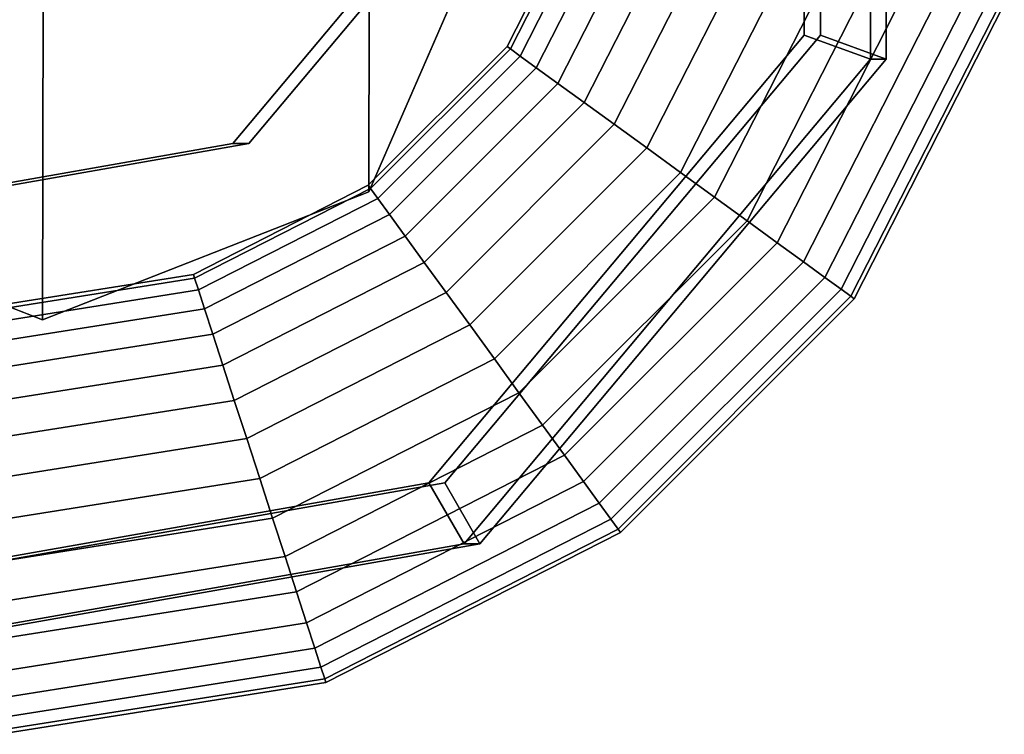
# Model space of a CAD drawing. Extents: x -3999 to 4271, y -3998 to 4002.
# Drawn here: x 1 to 16, y -1136 to -1126 of the extents above; entities that cross this region are included whole.
import ezdxf

# ---------------------------------------------------------------- set-up
doc = ezdxf.new("R2010")
doc.units = 0
doc.layers.add('Einbetonierte_Pfosten_mit_Schellen_+_Alu-Adapter', color=4, linetype='CONTINUOUS')

msp = doc.modelspace()

# ---------------------------------------------------------------- linework, layer by layer
at = {"layer": 'Einbetonierte_Pfosten_mit_Schellen_+_Alu-Adapter', "color": 0}
for points in [[(8.265104, -1123.544817, 1256.19934), (8.635161, -929.433866, 1860.884828), (6.599049, -934.113944, 1862.514138), (6.228992, -1128.224895, 1257.82865)], [(1.285258, -1130.163447, 1258.539316), (1.655315, -936.052496, 1863.224804), (-3.300069, -934.113944, 1862.600526), (-3.670126, -1128.224895, 1257.915038)], [(6.228992, -1128.224895, 1257.82865), (6.599049, -934.113944, 1862.514138), (1.655315, -936.052496, 1863.224804), (1.285258, -1130.163447, 1258.539316)], [(-1.579313, -1134.169912, 1141.922591), (-9.242399, -1129.7456, 1141.94934), (-12.268788, -1121.430614, 1141.959905), (-9.242399, -1113.115628, 1141.94934), (-1.579313, -1108.691316, 1141.922591), (7.134827, -1110.227863, 1141.892173), (12.822578, -1117.006302, 1141.872319), (12.822578, -1125.854926, 1141.872319), (7.134827, -1132.633365, 1141.892173)], [(13.066278, -1125.854926, 1211.686746), (13.066278, -1117.006302, 1211.686746), (7.378527, -1110.227863, 1211.7066), (-1.335613, -1108.691316, 1211.737018), (-8.998699, -1113.115628, 1211.763768), (-12.025088, -1121.430614, 1211.774332), (-8.998699, -1129.7456, 1211.763768), (-1.335613, -1134.169912, 1211.737018), (7.378527, -1132.633365, 1211.7066)], [(-4.695323, -1125.930127, 1141.933468), (-0.548574, -1128.324268, 1141.918993), (4.166934, -1127.492792, 1141.902533), (7.244764, -1123.824755, 1141.891789), (7.244764, -1119.036473, 1141.891789), (4.166934, -1115.368436, 1141.902533), (-0.548574, -1114.53696, 1141.918993), (-4.695323, -1116.931101, 1141.933468), (-6.333002, -1121.430614, 1141.939185)], [(-6.089302, -1121.430614, 1211.753612), (-4.451623, -1116.931101, 1211.747895), (-0.304875, -1114.53696, 1211.733421), (4.410634, -1115.368436, 1211.71696), (7.488463, -1119.036473, 1211.706217), (7.488463, -1123.824755, 1211.706217), (4.410634, -1127.492792, 1211.71696), (-0.304875, -1128.324268, 1211.733421), (-4.451623, -1125.930127, 1211.747895)], [(13.826063, -1116.642332, 1142.868822), (13.826063, -1126.218896, 1142.868822), (12.822578, -1125.854926, 1141.872319), (12.822578, -1117.006302, 1141.872319)], [(14.062781, -1126.218896, 1210.683262), (14.062781, -1116.642332, 1210.683262), (13.066278, -1117.006302, 1211.686746), (13.066278, -1125.854926, 1211.686746)], [(14.062781, -1126.218896, 1210.683262), (13.826063, -1126.218896, 1142.868822), (13.826063, -1116.642332, 1142.868822), (14.062781, -1116.642332, 1210.683262)], [(1.285258, -1130.163447, 1258.539316), (-3.670126, -1128.224895, 1257.915038), (-5.734363, -1123.544817, 1256.321511), (-3.698251, -1118.864739, 1254.692201), (1.245483, -1116.926187, 1253.981535), (6.200867, -1118.864739, 1254.605812), (8.265104, -1123.544817, 1256.19934), (6.228992, -1128.224895, 1257.82865)], [(9.669625, -1123.376486, 1215.365027), (8.320249, -1126.024784, 1215.365027), (8.320249, -1126.024784, 1270.865027), (9.669625, -1123.376486, 1270.865027)], [(9.729016, -1123.395783, 1214.730983), (8.370771, -1126.06149, 1214.730983), (8.320249, -1126.024784, 1215.365027), (9.669625, -1123.376486, 1215.365027)], [(9.669625, -1123.376486, 1270.865027), (8.320249, -1126.024784, 1270.865027), (8.370771, -1126.06149, 1271.49907), (9.729016, -1123.395783, 1271.49907)], [(9.904908, -1123.452934, 1214.121305), (8.520393, -1126.170198, 1214.121305), (8.370771, -1126.06149, 1214.730983), (9.729016, -1123.395783, 1214.730983)], [(9.729016, -1123.395783, 1271.49907), (8.370771, -1126.06149, 1271.49907), (8.520393, -1126.170198, 1272.108748), (9.904908, -1123.452934, 1272.108748)], [(10.190541, -1123.545742, 1213.559423), (8.763367, -1126.346728, 1213.559423), (8.520393, -1126.170198, 1214.121305), (9.904908, -1123.452934, 1214.121305)], [(9.904908, -1123.452934, 1272.108748), (8.520393, -1126.170198, 1272.108748), (8.763367, -1126.346728, 1272.67063), (10.190541, -1123.545742, 1272.67063)], [(10.574938, -1123.67064, 1213.066929), (9.090355, -1126.584299, 1213.066929), (8.763367, -1126.346728, 1213.559423), (10.190541, -1123.545742, 1213.559423)], [(10.190541, -1123.545742, 1272.67063), (8.763367, -1126.346728, 1272.67063), (9.090355, -1126.584299, 1273.163124), (10.574938, -1123.67064, 1273.163124)], [(11.043328, -1123.822829, 1212.66275), (9.488791, -1126.87378, 1212.66275), (9.090355, -1126.584299, 1213.066929), (10.574938, -1123.67064, 1213.066929)], [(10.574938, -1123.67064, 1273.163124), (9.090355, -1126.584299, 1273.163124), (9.488791, -1126.87378, 1273.567303), (11.043328, -1123.822829, 1273.567303)], [(7.244764, -1123.824755, 1141.891789), (4.166934, -1127.492792, 1141.902533), (4.410634, -1127.492792, 1211.71696), (7.488463, -1123.824755, 1211.706217)], [(11.577709, -1123.99646, 1212.362418), (9.943363, -1127.204046, 1212.362418), (9.488791, -1126.87378, 1212.66275), (11.043328, -1123.822829, 1212.66275)], [(11.043328, -1123.822829, 1273.567303), (9.488791, -1126.87378, 1273.567303), (9.943363, -1127.204046, 1273.867635), (11.577709, -1123.99646, 1273.867635)], [(12.157547, -1124.184861, 1212.177474), (10.436603, -1127.562405, 1212.177474), (9.943363, -1127.204046, 1212.362418), (11.577709, -1123.99646, 1212.362418)], [(11.577709, -1123.99646, 1273.867635), (9.943363, -1127.204046, 1273.867635), (10.436603, -1127.562405, 1274.052579), (12.157547, -1124.184861, 1274.052579)], [(12.760559, -1124.380791, 1212.115027), (10.949555, -1127.935087, 1212.115027), (10.436603, -1127.562405, 1212.177474), (12.157547, -1124.184861, 1212.177474)], [(12.157547, -1124.184861, 1274.052579), (10.436603, -1127.562405, 1274.052579), (10.949555, -1127.935087, 1274.115027), (12.760559, -1124.380791, 1274.115027)], [(13.36357, -1124.576721, 1212.177474), (11.462507, -1128.307768, 1212.177474), (10.949555, -1127.935087, 1212.115027), (12.760559, -1124.380791, 1212.115027)], [(12.760559, -1124.380791, 1274.115027), (10.949555, -1127.935087, 1274.115027), (11.462507, -1128.307768, 1274.052579), (13.36357, -1124.576721, 1274.052579)], [(13.943408, -1124.765122, 1212.362418), (11.955746, -1128.666127, 1212.362418), (11.462507, -1128.307768, 1212.177474), (13.36357, -1124.576721, 1212.177474)], [(13.36357, -1124.576721, 1274.052579), (11.462507, -1128.307768, 1274.052579), (11.955746, -1128.666127, 1273.867635), (13.943408, -1124.765122, 1273.867635)], [(14.477789, -1124.938753, 1212.66275), (12.410318, -1128.996393, 1212.66275), (11.955746, -1128.666127, 1212.362418), (13.943408, -1124.765122, 1212.362418)], [(13.943408, -1124.765122, 1273.867635), (11.955746, -1128.666127, 1273.867635), (12.410318, -1128.996393, 1273.567303), (14.477789, -1124.938753, 1273.567303)], [(14.946179, -1125.090942, 1213.066929), (12.808754, -1129.285874, 1213.066929), (12.410318, -1128.996393, 1212.66275), (14.477789, -1124.938753, 1212.66275)], [(14.477789, -1124.938753, 1273.567303), (12.410318, -1128.996393, 1273.567303), (12.808754, -1129.285874, 1273.163124), (14.946179, -1125.090942, 1273.163124)], [(15.330576, -1125.215841, 1213.559423), (13.135742, -1129.523445, 1213.559423), (12.808754, -1129.285874, 1213.066929), (14.946179, -1125.090942, 1213.066929)], [(14.946179, -1125.090942, 1273.163124), (12.808754, -1129.285874, 1273.163124), (13.135742, -1129.523445, 1272.67063), (15.330576, -1125.215841, 1272.67063)], [(15.616209, -1125.308648, 1214.121305), (13.378716, -1129.699976, 1214.121305), (13.135742, -1129.523445, 1213.559423), (15.330576, -1125.215841, 1213.559423)], [(15.330576, -1125.215841, 1272.67063), (13.135742, -1129.523445, 1272.67063), (13.378716, -1129.699976, 1272.108748), (15.616209, -1125.308648, 1272.108748)], [(15.792101, -1125.365799, 1214.730983), (13.528339, -1129.808683, 1214.730983), (13.378716, -1129.699976, 1214.121305), (15.616209, -1125.308648, 1214.121305)], [(15.616209, -1125.308648, 1272.108748), (13.378716, -1129.699976, 1272.108748), (13.528339, -1129.808683, 1271.49907), (15.792101, -1125.365799, 1271.49907)], [(15.851492, -1125.385096, 1215.365027), (13.57886, -1129.845389, 1215.365027), (13.528339, -1129.808683, 1214.730983), (15.792101, -1125.365799, 1214.730983)], [(15.792101, -1125.365799, 1271.49907), (13.528339, -1129.808683, 1271.49907), (13.57886, -1129.845389, 1270.865027), (15.851492, -1125.385096, 1270.865027)], [(15.851492, -1125.385096, 1270.865027), (13.57886, -1129.845389, 1270.865027), (13.57886, -1129.845389, 1215.365027), (15.851492, -1125.385096, 1215.365027)], [(13.826063, -1126.218896, 1142.868822), (7.670404, -1133.55497, 1142.890309), (7.134827, -1132.633365, 1141.892173), (12.822578, -1125.854926, 1141.872319)], [(7.907122, -1133.55497, 1210.704749), (14.062781, -1126.218896, 1210.683262), (13.066278, -1125.854926, 1211.686746), (7.378527, -1132.633365, 1211.7066)], [(8.320249, -1126.024784, 1215.365027), (6.218548, -1128.126486, 1215.365027), (6.218548, -1128.126486, 1270.865027), (8.320249, -1126.024784, 1270.865027)], [(8.370771, -1126.06149, 1214.730983), (6.255254, -1128.177007, 1214.730983), (6.218548, -1128.126486, 1215.365027), (8.320249, -1126.024784, 1215.365027)], [(8.320249, -1126.024784, 1270.865027), (6.218548, -1128.126486, 1270.865027), (6.255254, -1128.177007, 1271.49907), (8.370771, -1126.06149, 1271.49907)], [(8.520393, -1126.170198, 1214.121305), (6.363961, -1128.32663, 1214.121305), (6.255254, -1128.177007, 1214.730983), (8.370771, -1126.06149, 1214.730983)], [(8.370771, -1126.06149, 1271.49907), (6.255254, -1128.177007, 1271.49907), (6.363961, -1128.32663, 1272.108748), (8.520393, -1126.170198, 1272.108748)], [(8.763367, -1126.346728, 1213.559423), (6.540492, -1128.569604, 1213.559423), (6.363961, -1128.32663, 1214.121305), (8.520393, -1126.170198, 1214.121305)], [(8.520393, -1126.170198, 1272.108748), (6.363961, -1128.32663, 1272.108748), (6.540492, -1128.569604, 1272.67063), (8.763367, -1126.346728, 1272.67063)], [(7.907122, -1133.55497, 1210.704749), (7.670404, -1133.55497, 1142.890309), (13.826063, -1126.218896, 1142.868822), (14.062781, -1126.218896, 1210.683262)], [(9.090355, -1126.584299, 1213.066929), (6.778062, -1128.896592, 1213.066929), (6.540492, -1128.569604, 1213.559423), (8.763367, -1126.346728, 1213.559423)], [(8.763367, -1126.346728, 1272.67063), (6.540492, -1128.569604, 1272.67063), (6.778062, -1128.896592, 1273.163124), (9.090355, -1126.584299, 1273.163124)], [(9.488791, -1126.87378, 1212.66275), (7.067543, -1129.295028, 1212.66275), (6.778062, -1128.896592, 1213.066929), (9.090355, -1126.584299, 1213.066929)], [(9.090355, -1126.584299, 1273.163124), (6.778062, -1128.896592, 1273.163124), (7.067543, -1129.295028, 1273.567303), (9.488791, -1126.87378, 1273.567303)], [(9.943363, -1127.204046, 1212.362418), (7.397809, -1129.7496, 1212.362418), (7.067543, -1129.295028, 1212.66275), (9.488791, -1126.87378, 1212.66275)], [(9.488791, -1126.87378, 1273.567303), (7.067543, -1129.295028, 1273.567303), (7.397809, -1129.7496, 1273.867635), (9.943363, -1127.204046, 1273.867635)], [(10.436603, -1127.562405, 1212.177474), (7.756169, -1130.242839, 1212.177474), (7.397809, -1129.7496, 1212.362418), (9.943363, -1127.204046, 1212.362418)], [(9.943363, -1127.204046, 1273.867635), (7.397809, -1129.7496, 1273.867635), (7.756169, -1130.242839, 1274.052579), (10.436603, -1127.562405, 1274.052579)], [(4.166934, -1127.492792, 1141.902533), (-0.548574, -1128.324268, 1141.918993), (-0.304875, -1128.324268, 1211.733421), (4.410634, -1127.492792, 1211.71696)], [(10.949555, -1127.935087, 1212.115027), (8.12885, -1130.755791, 1212.115027), (7.756169, -1130.242839, 1212.177474), (10.436603, -1127.562405, 1212.177474)], [(10.436603, -1127.562405, 1274.052579), (7.756169, -1130.242839, 1274.052579), (8.12885, -1130.755791, 1274.115027), (10.949555, -1127.935087, 1274.115027)], [(11.462507, -1128.307768, 1212.177474), (8.501531, -1131.268743, 1212.177474), (8.12885, -1130.755791, 1212.115027), (10.949555, -1127.935087, 1212.115027)], [(10.949555, -1127.935087, 1274.115027), (8.12885, -1130.755791, 1274.115027), (8.501531, -1131.268743, 1274.052579), (11.462507, -1128.307768, 1274.052579)], [(6.218548, -1128.126486, 1215.365027), (3.570249, -1129.475861, 1215.365027), (3.570249, -1129.475861, 1270.865027), (6.218548, -1128.126486, 1270.865027)], [(6.255254, -1128.177007, 1214.730983), (3.589547, -1129.535253, 1214.730983), (3.570249, -1129.475861, 1215.365027), (6.218548, -1128.126486, 1215.365027)], [(6.218548, -1128.126486, 1270.865027), (3.570249, -1129.475861, 1270.865027), (3.589547, -1129.535253, 1271.49907), (6.255254, -1128.177007, 1271.49907)], [(6.363961, -1128.32663, 1214.121305), (3.646698, -1129.711145, 1214.121305), (3.589547, -1129.535253, 1214.730983), (6.255254, -1128.177007, 1214.730983)], [(6.255254, -1128.177007, 1271.49907), (3.589547, -1129.535253, 1271.49907), (3.646698, -1129.711145, 1272.108748), (6.363961, -1128.32663, 1272.108748)], [(6.540492, -1128.569604, 1213.559423), (3.739505, -1129.996778, 1213.559423), (3.646698, -1129.711145, 1214.121305), (6.363961, -1128.32663, 1214.121305)], [(6.363961, -1128.32663, 1272.108748), (3.646698, -1129.711145, 1272.108748), (3.739505, -1129.996778, 1272.67063), (6.540492, -1128.569604, 1272.67063)], [(11.955746, -1128.666127, 1212.362418), (8.859891, -1131.761983, 1212.362418), (8.501531, -1131.268743, 1212.177474), (11.462507, -1128.307768, 1212.177474)], [(11.462507, -1128.307768, 1274.052579), (8.501531, -1131.268743, 1274.052579), (8.859891, -1131.761983, 1273.867635), (11.955746, -1128.666127, 1273.867635)], [(6.778062, -1128.896592, 1213.066929), (3.864404, -1130.381175, 1213.066929), (3.739505, -1129.996778, 1213.559423), (6.540492, -1128.569604, 1213.559423)], [(6.540492, -1128.569604, 1272.67063), (3.739505, -1129.996778, 1272.67063), (3.864404, -1130.381175, 1273.163124), (6.778062, -1128.896592, 1273.163124)], [(12.410318, -1128.996393, 1212.66275), (9.190157, -1132.216555, 1212.66275), (8.859891, -1131.761983, 1212.362418), (11.955746, -1128.666127, 1212.362418)], [(11.955746, -1128.666127, 1273.867635), (8.859891, -1131.761983, 1273.867635), (9.190157, -1132.216555, 1273.567303), (12.410318, -1128.996393, 1273.567303)], [(7.067543, -1129.295028, 1212.66275), (4.016593, -1130.849564, 1212.66275), (3.864404, -1130.381175, 1213.066929), (6.778062, -1128.896592, 1213.066929)], [(6.778062, -1128.896592, 1273.163124), (3.864404, -1130.381175, 1273.163124), (4.016593, -1130.849564, 1273.567303), (7.067543, -1129.295028, 1273.567303)], [(12.808754, -1129.285874, 1213.066929), (9.479638, -1132.614991, 1213.066929), (9.190157, -1132.216555, 1212.66275), (12.410318, -1128.996393, 1212.66275)], [(12.410318, -1128.996393, 1273.567303), (9.190157, -1132.216555, 1273.567303), (9.479638, -1132.614991, 1273.163124), (12.808754, -1129.285874, 1273.163124)], [(7.397809, -1129.7496, 1212.362418), (4.190224, -1131.383946, 1212.362418), (4.016593, -1130.849564, 1212.66275), (7.067543, -1129.295028, 1212.66275)], [(7.067543, -1129.295028, 1273.567303), (4.016593, -1130.849564, 1273.567303), (4.190224, -1131.383946, 1273.867635), (7.397809, -1129.7496, 1273.867635)], [(13.135742, -1129.523445, 1213.559423), (9.717208, -1132.941979, 1213.559423), (9.479638, -1132.614991, 1213.066929), (12.808754, -1129.285874, 1213.066929)], [(12.808754, -1129.285874, 1273.163124), (9.479638, -1132.614991, 1273.163124), (9.717208, -1132.941979, 1272.67063), (13.135742, -1129.523445, 1272.67063)], [(3.570249, -1129.475861, 1215.365027), (0.634588, -1129.940825, 1215.365027), (0.634588, -1129.940825, 1270.865027), (3.570249, -1129.475861, 1270.865027)], [(3.589547, -1129.535253, 1214.730983), (0.634588, -1130.003272, 1214.730983), (0.634588, -1129.940825, 1215.365027), (3.570249, -1129.475861, 1215.365027)], [(3.570249, -1129.475861, 1270.865027), (0.634588, -1129.940825, 1270.865027), (0.634588, -1130.003272, 1271.49907), (3.589547, -1129.535253, 1271.49907)], [(3.646698, -1129.711145, 1214.121305), (0.634588, -1130.188216, 1214.121305), (0.634588, -1130.003272, 1214.730983), (3.589547, -1129.535253, 1214.730983)], [(3.589547, -1129.535253, 1271.49907), (0.634588, -1130.003272, 1271.49907), (0.634588, -1130.188216, 1272.108748), (3.646698, -1129.711145, 1272.108748)], [(13.378716, -1129.699976, 1214.121305), (9.893739, -1133.184953, 1214.121305), (9.717208, -1132.941979, 1213.559423), (13.135742, -1129.523445, 1213.559423)], [(13.135742, -1129.523445, 1272.67063), (9.717208, -1132.941979, 1272.67063), (9.893739, -1133.184953, 1272.108748), (13.378716, -1129.699976, 1272.108748)], [(3.739505, -1129.996778, 1213.559423), (0.634588, -1130.488548, 1213.559423), (0.634588, -1130.188216, 1214.121305), (3.646698, -1129.711145, 1214.121305)], [(3.646698, -1129.711145, 1272.108748), (0.634588, -1130.188216, 1272.108748), (0.634588, -1130.488548, 1272.67063), (3.739505, -1129.996778, 1272.67063)], [(7.756169, -1130.242839, 1212.177474), (4.378624, -1131.963784, 1212.177474), (4.190224, -1131.383946, 1212.362418), (7.397809, -1129.7496, 1212.362418)], [(7.397809, -1129.7496, 1273.867635), (4.190224, -1131.383946, 1273.867635), (4.378624, -1131.963784, 1274.052579), (7.756169, -1130.242839, 1274.052579)], [(13.528339, -1129.808683, 1214.730983), (10.002446, -1133.334575, 1214.730983), (9.893739, -1133.184953, 1214.121305), (13.378716, -1129.699976, 1214.121305)], [(13.378716, -1129.699976, 1272.108748), (9.893739, -1133.184953, 1272.108748), (10.002446, -1133.334575, 1271.49907), (13.528339, -1129.808683, 1271.49907)], [(13.57886, -1129.845389, 1215.365027), (10.039152, -1133.385096, 1215.365027), (10.002446, -1133.334575, 1214.730983), (13.528339, -1129.808683, 1214.730983)], [(13.528339, -1129.808683, 1271.49907), (10.002446, -1133.334575, 1271.49907), (10.039152, -1133.385096, 1270.865027), (13.57886, -1129.845389, 1270.865027)], [(13.57886, -1129.845389, 1270.865027), (10.039152, -1133.385096, 1270.865027), (10.039152, -1133.385096, 1215.365027), (13.57886, -1129.845389, 1215.365027)], [(3.864404, -1130.381175, 1213.066929), (0.634588, -1130.892728, 1213.066929), (0.634588, -1130.488548, 1213.559423), (3.739505, -1129.996778, 1213.559423)], [(3.739505, -1129.996778, 1272.67063), (0.634588, -1130.488548, 1272.67063), (0.634588, -1130.892728, 1273.163124), (3.864404, -1130.381175, 1273.163124)], [(8.12885, -1130.755791, 1212.115027), (4.574555, -1132.566795, 1212.115027), (4.378624, -1131.963784, 1212.177474), (7.756169, -1130.242839, 1212.177474)], [(7.756169, -1130.242839, 1274.052579), (4.378624, -1131.963784, 1274.052579), (4.574555, -1132.566795, 1274.115027), (8.12885, -1130.755791, 1274.115027)], [(4.016593, -1130.849564, 1212.66275), (0.634588, -1131.385221, 1212.66275), (0.634588, -1130.892728, 1213.066929), (3.864404, -1130.381175, 1213.066929)], [(3.864404, -1130.381175, 1273.163124), (0.634588, -1130.892728, 1273.163124), (0.634588, -1131.385221, 1273.567303), (4.016593, -1130.849564, 1273.567303)], [(4.190224, -1131.383946, 1212.362418), (0.634588, -1131.947103, 1212.362418), (0.634588, -1131.385221, 1212.66275), (4.016593, -1130.849564, 1212.66275)], [(4.016593, -1130.849564, 1273.567303), (0.634588, -1131.385221, 1273.567303), (0.634588, -1131.947103, 1273.867635), (4.190224, -1131.383946, 1273.867635)], [(8.501531, -1131.268743, 1212.177474), (4.770485, -1133.169806, 1212.177474), (4.574555, -1132.566795, 1212.115027), (8.12885, -1130.755791, 1212.115027)], [(8.12885, -1130.755791, 1274.115027), (4.574555, -1132.566795, 1274.115027), (4.770485, -1133.169806, 1274.052579), (8.501531, -1131.268743, 1274.052579)], [(8.859891, -1131.761983, 1212.362418), (4.958886, -1133.749644, 1212.362418), (4.770485, -1133.169806, 1212.177474), (8.501531, -1131.268743, 1212.177474)], [(8.501531, -1131.268743, 1274.052579), (4.770485, -1133.169806, 1274.052579), (4.958886, -1133.749644, 1273.867635), (8.859891, -1131.761983, 1273.867635)], [(4.378624, -1131.963784, 1212.177474), (0.634588, -1132.556781, 1212.177474), (0.634588, -1131.947103, 1212.362418), (4.190224, -1131.383946, 1212.362418)], [(4.190224, -1131.383946, 1273.867635), (0.634588, -1131.947103, 1273.867635), (0.634588, -1132.556781, 1274.052579), (4.378624, -1131.963784, 1274.052579)], [(9.190157, -1132.216555, 1212.66275), (5.132517, -1134.284026, 1212.66275), (4.958886, -1133.749644, 1212.362418), (8.859891, -1131.761983, 1212.362418)], [(8.859891, -1131.761983, 1273.867635), (4.958886, -1133.749644, 1273.867635), (5.132517, -1134.284026, 1273.567303), (9.190157, -1132.216555, 1273.567303)], [(4.574555, -1132.566795, 1212.115027), (0.634588, -1133.190825, 1212.115027), (0.634588, -1132.556781, 1212.177474), (4.378624, -1131.963784, 1212.177474)], [(4.378624, -1131.963784, 1274.052579), (0.634588, -1132.556781, 1274.052579), (0.634588, -1133.190825, 1274.115027), (4.574555, -1132.566795, 1274.115027)], [(9.479638, -1132.614991, 1213.066929), (5.284706, -1134.752415, 1213.066929), (5.132517, -1134.284026, 1212.66275), (9.190157, -1132.216555, 1212.66275)], [(9.190157, -1132.216555, 1273.567303), (5.132517, -1134.284026, 1273.567303), (5.284706, -1134.752415, 1273.163124), (9.479638, -1132.614991, 1273.163124)], [(7.670404, -1133.55497, 1142.890309), (-1.760613, -1135.217923, 1142.92323), (-1.579313, -1134.169912, 1141.922591), (7.134827, -1132.633365, 1141.892173)], [(-1.523895, -1135.217923, 1210.73767), (7.907122, -1133.55497, 1210.704749), (7.378527, -1132.633365, 1211.7066), (-1.335613, -1134.169912, 1211.737018)], [(4.770485, -1133.169806, 1212.177474), (0.634588, -1133.824868, 1212.177474), (0.634588, -1133.190825, 1212.115027), (4.574555, -1132.566795, 1212.115027)], [(4.574555, -1132.566795, 1274.115027), (0.634588, -1133.190825, 1274.115027), (0.634588, -1133.824868, 1274.052579), (4.770485, -1133.169806, 1274.052579)], [(9.717208, -1132.941979, 1213.559423), (5.409604, -1135.136813, 1213.559423), (5.284706, -1134.752415, 1213.066929), (9.479638, -1132.614991, 1213.066929)], [(9.479638, -1132.614991, 1273.163124), (5.284706, -1134.752415, 1273.163124), (5.409604, -1135.136813, 1272.67063), (9.717208, -1132.941979, 1272.67063)], [(9.893739, -1133.184953, 1214.121305), (5.502412, -1135.422446, 1214.121305), (5.409604, -1135.136813, 1213.559423), (9.717208, -1132.941979, 1213.559423)], [(9.717208, -1132.941979, 1272.67063), (5.409604, -1135.136813, 1272.67063), (5.502412, -1135.422446, 1272.108748), (9.893739, -1133.184953, 1272.108748)], [(4.958886, -1133.749644, 1212.362418), (0.634588, -1134.434546, 1212.362418), (0.634588, -1133.824868, 1212.177474), (4.770485, -1133.169806, 1212.177474)], [(4.770485, -1133.169806, 1274.052579), (0.634588, -1133.824868, 1274.052579), (0.634588, -1134.434546, 1273.867635), (4.958886, -1133.749644, 1273.867635)], [(10.002446, -1133.334575, 1214.730983), (5.559562, -1135.598337, 1214.730983), (5.502412, -1135.422446, 1214.121305), (9.893739, -1133.184953, 1214.121305)], [(9.893739, -1133.184953, 1272.108748), (5.502412, -1135.422446, 1272.108748), (5.559562, -1135.598337, 1271.49907), (10.002446, -1133.334575, 1271.49907)], [(10.039152, -1133.385096, 1215.365027), (5.57886, -1135.657729, 1215.365027), (5.559562, -1135.598337, 1214.730983), (10.002446, -1133.334575, 1214.730983)], [(10.002446, -1133.334575, 1271.49907), (5.559562, -1135.598337, 1271.49907), (5.57886, -1135.657729, 1270.865027), (10.039152, -1133.385096, 1270.865027)], [(10.039152, -1133.385096, 1270.865027), (5.57886, -1135.657729, 1270.865027), (5.57886, -1135.657729, 1215.365027), (10.039152, -1133.385096, 1215.365027)], [(-1.523895, -1135.217923, 1210.73767), (-1.760613, -1135.217923, 1142.92323), (7.670404, -1133.55497, 1142.890309), (7.907122, -1133.55497, 1210.704749)], [(5.132517, -1134.284026, 1212.66275), (0.634588, -1134.996428, 1212.66275), (0.634588, -1134.434546, 1212.362418), (4.958886, -1133.749644, 1212.362418)], [(4.958886, -1133.749644, 1273.867635), (0.634588, -1134.434546, 1273.867635), (0.634588, -1134.996428, 1273.567303), (5.132517, -1134.284026, 1273.567303)], [(5.284706, -1134.752415, 1213.066929), (0.634588, -1135.488922, 1213.066929), (0.634588, -1134.996428, 1212.66275), (5.132517, -1134.284026, 1212.66275)], [(5.132517, -1134.284026, 1273.567303), (0.634588, -1134.996428, 1273.567303), (0.634588, -1135.488922, 1273.163124), (5.284706, -1134.752415, 1273.163124)], [(5.409604, -1135.136813, 1213.559423), (0.634588, -1135.893101, 1213.559423), (0.634588, -1135.488922, 1213.066929), (5.284706, -1134.752415, 1213.066929)], [(5.284706, -1134.752415, 1273.163124), (0.634588, -1135.488922, 1273.163124), (0.634588, -1135.893101, 1272.67063), (5.409604, -1135.136813, 1272.67063)], [(5.502412, -1135.422446, 1214.121305), (0.634588, -1136.193433, 1214.121305), (0.634588, -1135.893101, 1213.559423), (5.409604, -1135.136813, 1213.559423)], [(5.409604, -1135.136813, 1272.67063), (0.634588, -1135.893101, 1272.67063), (0.634588, -1136.193433, 1272.108748), (5.502412, -1135.422446, 1272.108748)], [(5.559562, -1135.598337, 1214.730983), (0.634588, -1136.378377, 1214.730983), (0.634588, -1136.193433, 1214.121305), (5.502412, -1135.422446, 1214.121305)], [(5.502412, -1135.422446, 1272.108748), (0.634588, -1136.193433, 1272.108748), (0.634588, -1136.378377, 1271.49907), (5.559562, -1135.598337, 1271.49907)], [(5.57886, -1135.657729, 1215.365027), (0.634588, -1136.440825, 1215.365027), (0.634588, -1136.378377, 1214.730983), (5.559562, -1135.598337, 1214.730983)], [(5.559562, -1135.598337, 1271.49907), (0.634588, -1136.378377, 1271.49907), (0.634588, -1136.440825, 1270.865027), (5.57886, -1135.657729, 1270.865027)], [(5.57886, -1135.657729, 1270.865027), (0.634588, -1136.440825, 1270.865027), (0.634588, -1136.440825, 1215.365027), (5.57886, -1135.657729, 1215.365027)]]:
    msp.add_polyline3d(points, close=True, dxfattribs=at)

doc.saveas('drawing.dxf')
